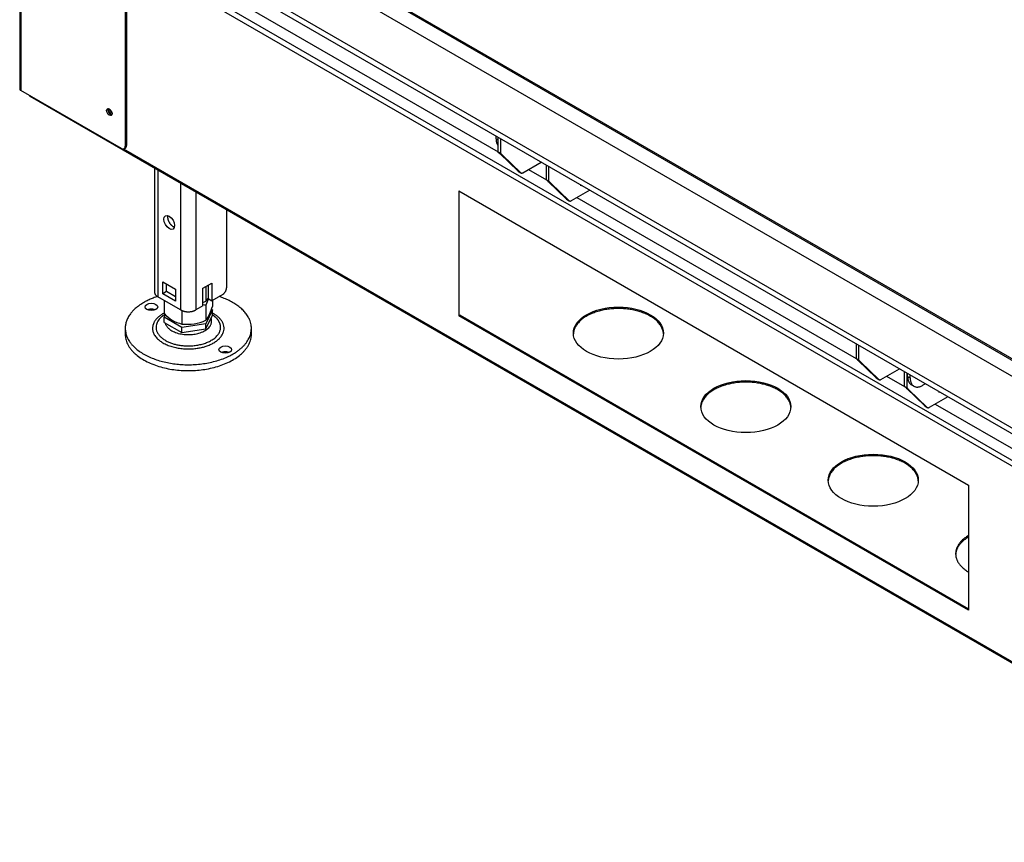
# Model space of a CAD drawing. Units: millimetres. Extents: x -42 to 3836, y 375 to 2508.
# Drawn here: x 2744 to 3290, y 653 to 1110 of the extents above; entities that cross this region are included whole.
import ezdxf

# ---------------------------------------------------------------- set-up
doc = ezdxf.new("R2010")
doc.units = ezdxf.units.MM
for name, color, linetype in [('Default', 7, 'Continuous'), ('tangent', 7, 'Continuous'), ('visible', 7, 'Continuous')]:
    doc.layers.add(name, color=color, linetype=linetype)

# ---------------------------------------------------------------- blocks, each defined once
blk = doc.blocks.new('SE322')
at = {"layer": 'visible', "color": 7, "linetype": 'Continuous'}
for p, q in [((3261.58, 448.22), (3262.19, 447.87)), ((3235.42, 443.73), (3236.05, 445.1)), ((3245.22, 438.08), (3235.42, 443.73)), ((3235.42, 440.87), (3235.42, 443.73)), ((3262.19, 447.87), (3258.6, 440.15)), ((3258.6, 437.29), (3262.19, 445.02)), ((3262.19, 445.02), (3262.19, 447.87)), ((3235.42, 440.87), (3245.22, 435.22)), ((3258.6, 440.15), (3245.22, 438.08)), ((3245.22, 435.22), (3245.22, 438.08)), ((3245.22, 435.22), (3258.6, 437.29)), ((3258.6, 437.29), (3258.6, 440.15))]:
    blk.add_line(p, q, dxfattribs=at)
blk.add_rational_spline([(3241.2, 494.6), (3241.01, 494.26), (3240.91, 493.91)], [1, 0.997034853286, 1], degree=2, dxfattribs=at)
blk = doc.blocks.new('SE323')
at = {"layer": 'visible', "color": 7, "linetype": 'Continuous'}
blk.add_rational_spline([(3231.7, 455.27), (3213.8, 449.48), (3213.8, 437.64)], [1, 0.862716037803, 1], degree=2, dxfattribs=at)
blk.add_rational_spline([(3213.8, 437.64), (3213.8, 420.61), (3242.88, 417.72), (3271.95, 414.84), (3281.8, 430.89), (3291.64, 446.95), (3265.9, 455.27)], [1, 0.764641601783, 1, 0.764641601783, 1, 0.764641601783, 1], degree=2, knots=[0, 0, 0, 0.333333, 0.333333, 0.666667, 0.666667, 1, 1, 1], dxfattribs=at)
blk = doc.blocks.new('SE324')
at = {"layer": 'tangent', "color": 7, "linetype": 'Continuous'}
blk.add_rational_spline([(3236.14, 445.52), (3217.19, 434.58), (3241.95, 428.66), (3266.71, 422.74), (3266.71, 438.21)], [1, 0.55557023302, 1, 0.55557023302, 1], degree=2, knots=[0, 0, 0, 0.5, 0.5, 1, 1, 1], dxfattribs=at)
blk.add_rational_spline([(3266.71, 438.21), (3266.71, 440.91), (3264.43, 443.27)], [1, 0.967564163974, 1], degree=2, dxfattribs=at)
at = {"layer": 'visible', "color": 7, "linetype": 'Continuous'}
blk.add_rational_spline([(3264.43, 443.27), (3263.48, 444.24), (3262.19, 445.08)], [1, 0.994173225144, 1], degree=2, dxfattribs=at)
blk = doc.blocks.new('SE325')
at = {"layer": 'tangent', "color": 7, "linetype": 'Continuous'}
blk.add_rational_spline([(3235.42, 446.09), (3228.96, 442.69), (3228.96, 437.64)], [1, 0.915059403445, 1], degree=2, dxfattribs=at)
blk.add_rational_spline([(3228.96, 437.64), (3228.96, 420.07), (3256.8, 427.16), (3284.64, 434.24), (3262.19, 446.09)], [1, 0.546205506306, 1, 0.546205506306, 1], degree=2, knots=[0, 0, 0, 0.5, 0.5, 1, 1, 1], dxfattribs=at)
blk = doc.blocks.new('SE326')
at = {"layer": 'tangent', "color": 7, "linetype": 'Continuous'}
blk.add_rational_spline([(3235.98, 440.55), (3237.9, 432.8), (3251.21, 434.26), (3264.53, 435.72), (3261.41, 443.33)], [1, 0.690906902796, 1, 0.690906902796, 1], degree=2, knots=[0, 0, 0, 0.5, 0.5, 1, 1, 1], dxfattribs=at)
at = {"layer": 'visible', "color": 7, "linetype": 'Continuous'}
for p, q in [((3213.8, 437.64), (3213.8, 434.37)), ((3283.8, 434.37), (3283.8, 437.64))]:
    blk.add_line(p, q, dxfattribs=at)
for centre in [(3228.3, 449.48), (3269.31, 425.8)]:
    blk.add_ellipse(centre, major_axis=(3.5, 0), ratio=0.57735, dxfattribs=at)
for points, weights in [([(3230.36, 447.84), (3228.3, 448.71), (3226.24, 447.84)], [1, 0.808122035752, 1]), ([(3271.37, 424.17), (3269.31, 425.03), (3267.25, 424.17)], [1, 0.808122035638, 1])]:
    blk.add_rational_spline(points, weights, degree=2, dxfattribs=at)
blk.add_rational_spline([(3213.8, 434.37), (3213.8, 414.16), (3248.8, 414.16), (3283.8, 414.16), (3283.8, 434.37)], [1, 0.707106781187, 1, 0.707106781187, 1], degree=2, knots=[0, 0, 0, 0.5, 0.5, 1, 1, 1], dxfattribs=at)
blk = doc.blocks.new('SE327')
at = {"layer": 'tangent', "color": 7, "linetype": 'Continuous'}
for p, q in [((3231.83, 525.55), (3231.83, 455.19)), ((3244.56, 518.2), (3244.56, 447.84)), ((3253.05, 513.3), (3253.05, 447.84))]:
    blk.add_line(p, q, dxfattribs=at)
at = {"layer": 'visible', "color": 7, "linetype": 'Continuous'}
for p, q in [((3230.07, 526.57), (3230.07, 457.64)), ((3270.02, 503.51), (3270.02, 460.09)), ((3234.66, 456.83), (3234.66, 463.36)), ((3234.66, 463.36), (3241.73, 459.28)), ((3236.78, 458.05), (3236.78, 462.13)), ((3241.73, 459.28), (3241.73, 452.74)), ((3256.93, 459.89), (3261.88, 462.75)), ((3256.93, 450.09), (3256.93, 459.89)), ((3259.76, 461.52), (3259.76, 454.17)), ((3261.88, 462.75), (3261.88, 452.95)), ((3244.56, 447.84), (3231.83, 455.19)), ((3236.78, 458.05), (3234.66, 456.83)), ((3241.73, 452.74), (3234.66, 456.83)), ((3241.73, 455.19), (3236.78, 458.05)), ((3259.76, 454.17), (3261.88, 452.95)), ((3267.89, 456.42), (3261.88, 452.95)), ((3256.93, 450.09), (3253.05, 447.84))]:
    blk.add_line(p, q, dxfattribs=at)
blk.add_ellipse((3238.2, 496.43), major_axis=(2.12, -3.68), ratio=0.57735, dxfattribs=at)
blk.add_rational_spline([(3237.42, 500.23), (3236.96, 498.55), (3238.19, 496.42), (3239.42, 494.3), (3241.1, 493.85)], [1, 0.865775432486, 1, 0.865775432487, 1], degree=2, knots=[0, 0, 0, 0.5, 0.5, 1, 1, 1], dxfattribs=at)
for points, weights in [([(3267.89, 456.42), (3270.02, 457.64), (3270.02, 460.09)], [1, 0.707106781186, 1]), ([(3230.07, 457.64), (3230.07, 456.21), (3231.83, 455.19)], [1, 0.923879532511, 1]), ([(3244.56, 447.84), (3248.8, 445.39), (3253.05, 447.84)], [1, 0.707106781187, 1])]:
    blk.add_rational_spline(points, weights, degree=2, dxfattribs=at)
blk = doc.blocks.new('SE328')
at = {"layer": 'visible', "color": 7, "linetype": 'Continuous'}
blk.add_line((3258.6, 460.85), (3258.6, 452.69), dxfattribs=at)
for centre, radius, start, end in [((3239.48, 466.26), 23.44, 324.6359, 329.7291), ((3247.91, 477.53), 27.05, 289.3258, 293.2939)]:
    blk.add_arc(centre, radius, start, end, dxfattribs=at)
blk = doc.blocks.new('SE329')
at = {"layer": 'visible', "color": 7, "linetype": 'Continuous'}
for p, q in [((3235.42, 453.12), (3235.42, 445.66)), ((3258.6, 450.47), (3258.6, 442.07)), ((3262.19, 453.12), (3262.19, 449.8)), ((3245.22, 447.52), (3245.22, 440))]:
    blk.add_line(p, q, dxfattribs=at)
for centre, radius, start, end in [((3281.31, 444.62), 23.44, 155.7433, 165.5719), ((3255.91, 423.55), 27.05, 84.2941, 88.0747), ((3239.48, 455.64), 23.44, 324.6359, 345.5719), ((3250.57, 460.59), 21.27, 224.5796, 255.4204), ((3247.91, 466.91), 27.05, 264.2941, 293.2939)]:
    blk.add_arc(centre, radius, start, end, dxfattribs=at)
blk = doc.blocks.new('SE330')
at = {"layer": 'visible', "color": 7, "linetype": 'Continuous'}
for p, q in [((3222.29, 690.14), (3197.54, 675.85)), ((3880.25, 310.26), (3222.29, 690.14)), ((3197.54, 675.85), (3880.25, 281.69)), ((3197.54, 672.58), (3197.54, 675.85)), ((3197.54, 672.58), (3880.25, 278.42)), ((4247.94, 493.98), (4177.23, 534.8)), ((4177.23, 506.22), (4198.45, 493.98)), ((4177.23, 502.96), (4195.62, 492.34)), ((4198.45, 493.98), (3880.25, 310.26)), ((3880.25, 281.69), (4247.94, 493.98)), ((4247.94, 490.71), (4247.94, 493.98)), ((3880.25, 278.42), (4247.94, 490.71)), ((3880.25, 278.42), (3880.25, 281.69))]:
    blk.add_line(p, q, dxfattribs=at)
blk = doc.blocks.new('SE332')
at = {"layer": 'tangent', "color": 7, "linetype": 'Continuous'}
for p, q in [((3212.85, 537.19), (3863.28, 161.66)), ((3877.42, 153.5), (3877.77, 153.29))]:
    blk.add_line(p, q, dxfattribs=at)
blk = doc.blocks.new('SE334')
at = {"layer": 'visible', "color": 7, "linetype": 'Continuous'}
for p, q in [((3214.51, 654.62), (3226.22, 647.86)), ((3243.15, 638.09), (3253.09, 632.35)), ((3270.02, 622.57), (3420.68, 535.59)), ((3437.6, 525.82), (3447.55, 520.08)), ((3464.47, 510.31), (3619.37, 420.87)), ((3636.3, 411.1), (3646.24, 405.36)), ((3663.17, 395.59), (3742.72, 349.66)), ((3830.75, 298.83), (3840.7, 293.09)), ((3857.62, 283.32), (3878.48, 271.28))]:
    blk.add_line(p, q, dxfattribs=at)
blk = doc.blocks.new('SE340')
at = {"layer": 'visible', "color": 7, "linetype": 'Continuous'}
blk.add_line((3213.8, 663.2), (3213.8, 538.68), dxfattribs=at)
blk = doc.blocks.new('SE341')
at = {"layer": 'visible', "color": 7, "linetype": 'Continuous'}
blk.add_line((3214.51, 662.79), (3214.51, 539.09), dxfattribs=at)
blk = doc.blocks.new('SE342')
at = {"layer": 'tangent', "color": 7, "linetype": 'Continuous'}
for p, q in [((3155.82, 1186.16), (3155.82, 569.71)), ((3213.8, 538.68), (3214.51, 539.09))]:
    blk.add_line(p, q, dxfattribs=at)
at = {"layer": 'visible', "color": 7, "linetype": 'Continuous'}
for p, q in [((3155.23, 1186.98), (3155.23, 570.52)), ((3211.68, 537.45), (3155.82, 569.71)), ((3213.18, 537.31), (3213.89, 537.71))]:
    blk.add_line(p, q, dxfattribs=at)
blk.add_ellipse((3204.96, 557.66), major_axis=(1.08, -1.86), ratio=0.57735, dxfattribs=at)
for points, weights in [([(3155.23, 570.52), (3155.23, 570.04), (3155.82, 569.71)], [1, 0.923879532509, 1]), ([(3211.68, 537.45), (3213.8, 536.23), (3213.8, 538.68)], [1, 0.707106781187, 1]), ([(3213.89, 537.71), (3214.51, 538.07), (3214.51, 539.09)], [1, 0.923879532511, 1])]:
    blk.add_rational_spline(points, weights, degree=2, dxfattribs=at)
blk.add_rational_spline([(3204.3, 559.63), (3203.83, 558.77), (3204.59, 557.45), (3205.36, 556.13), (3206.33, 556.11)], [1, 0.815133999708, 1, 0.815133999707, 1], degree=2, knots=[0, 0, 0, 0.5, 0.5, 1, 1, 1], dxfattribs=at)
blk = doc.blocks.new('SE387')
at = {"layer": 'tangent', "color": 7, "linetype": 'Continuous'}
for p, q in [((3630.57, 410.08), (3631.98, 409.26)), ((3657.44, 394.57), (3658.85, 393.75))]:
    blk.add_line(p, q, dxfattribs=at)
at = {"layer": 'visible', "color": 7, "linetype": 'Continuous'}
for p, q in [((3619.33, 429.06), (3619.33, 420.92)), ((3620.74, 428.25), (3620.74, 420.1)), ((3619.33, 420.92), (3620.39, 419.88)), ((3620.74, 420.1), (3619.33, 420.92)), ((3620.39, 419.88), (3621.8, 419.06)), ((3620.39, 419.88), (3630.57, 410.08)), ((3620.74, 420.1), (3621.8, 419.06)), ((3621.8, 419.06), (3631.98, 409.26)), ((3630.7, 409.98), (3632.12, 409.17)), ((3633.12, 409.26), (3643.37, 415.18)), ((3646.2, 405.4), (3646.2, 413.55)), ((3647.61, 404.59), (3647.61, 412.73)), ((3646.2, 405.4), (3647.61, 404.59)), ((3647.26, 404.37), (3646.2, 405.4)), ((3647.26, 404.37), (3648.67, 403.55)), ((3657.44, 394.57), (3647.26, 404.37)), ((3648.67, 403.55), (3647.61, 404.59)), ((3648.67, 403.55), (3658.85, 393.75)), ((3670.24, 399.67), (3659.99, 393.75)), ((3665.4, 402.04), (3665.4, 402.46)), ((3665.41, 402.46), (3665.4, 402.45)), ((3665.77, 402.25), (3665.4, 402.04)), ((3657.57, 394.47), (3658.99, 393.65))]:
    blk.add_line(p, q, dxfattribs=at)
for points, weights in [([(3630.57, 410.08), (3630.63, 410.02), (3630.7, 409.98)], [1, 0.997484208798, 1]), ([(3631.98, 409.26), (3632.41, 408.86), (3633.12, 409.26)], [1, 0.894427191001, 1]), ([(3657.44, 394.57), (3657.5, 394.51), (3657.57, 394.47)], [1, 0.99748420883, 1]), ([(3658.85, 393.75), (3659.28, 393.34), (3659.99, 393.75)], [1, 0.894427191, 1])]:
    blk.add_rational_spline(points, weights, degree=2, dxfattribs=at)
blk = doc.blocks.new('SE388')
at = {"layer": 'tangent', "color": 7, "linetype": 'Continuous'}
for p, q in [((3431.87, 524.8), (3433.29, 523.98)), ((3458.74, 509.29), (3460.16, 508.47))]:
    blk.add_line(p, q, dxfattribs=at)
at = {"layer": 'visible', "color": 7, "linetype": 'Continuous'}
for p, q in [((3420.63, 543.78), (3420.63, 535.64)), ((3422.04, 542.97), (3422.04, 534.82)), ((3420.63, 535.64), (3421.69, 534.6)), ((3422.04, 534.82), (3420.63, 535.64)), ((3421.69, 534.6), (3423.1, 533.78)), ((3421.69, 534.6), (3431.87, 524.8)), ((3422.04, 534.82), (3423.1, 533.78)), ((3423.1, 533.78), (3433.29, 523.98)), ((3432, 524.7), (3433.42, 523.88)), ((3434.42, 523.98), (3444.67, 529.9)), ((3447.5, 520.12), (3447.5, 528.27)), ((3448.91, 519.31), (3448.91, 527.45)), ((3447.5, 520.12), (3448.91, 519.31)), ((3448.56, 519.08), (3447.5, 520.12)), ((3448.56, 519.08), (3449.97, 518.27)), ((3458.74, 509.29), (3448.56, 519.08)), ((3449.97, 518.27), (3448.91, 519.31)), ((3449.97, 518.27), (3460.16, 508.47)), ((3471.54, 514.39), (3461.29, 508.47)), ((3466.7, 516.76), (3466.7, 517.18)), ((3466.72, 517.17), (3466.7, 517.17)), ((3467.07, 516.97), (3466.7, 516.76)), ((3458.87, 509.19), (3460.29, 508.37))]:
    blk.add_line(p, q, dxfattribs=at)
for points, weights in [([(3431.87, 524.8), (3431.93, 524.74), (3432, 524.7)], [1, 0.997484208738, 1]), ([(3433.29, 523.98), (3433.71, 523.57), (3434.42, 523.98)], [1, 0.894427191, 1]), ([(3458.74, 509.29), (3458.8, 509.23), (3458.87, 509.19)], [1, 0.997484208798, 1]), ([(3460.16, 508.47), (3460.58, 508.06), (3461.29, 508.47)], [1, 0.894427190999, 1])]:
    blk.add_rational_spline(points, weights, degree=2, dxfattribs=at)
blk = doc.blocks.new('SE417')
at = {"layer": 'tangent', "color": 7, "linetype": 'Continuous'}
blk.add_line((3419.57, 542.76), (3420.63, 542.15), dxfattribs=at)
at = {"layer": 'visible', "color": 7, "linetype": 'Continuous'}
blk.add_line((3419.57, 542.76), (3419.57, 544.39), dxfattribs=at)
blk.add_rational_spline([(3419.57, 542.76), (3419.57, 540.44), (3420.63, 539.07)], [1, 0.961769203083, 1], degree=2, dxfattribs=at)
blk = doc.blocks.new('SE419')
at = {"layer": 'tangent', "color": 7, "linetype": 'Continuous'}
blk.add_line((3647.96, 410.9), (3649.38, 410.08), dxfattribs=at)
at = {"layer": 'visible', "color": 7, "linetype": 'Continuous'}
for p, q in [((3647.96, 410.9), (3647.96, 412.53)), ((3649.38, 410.08), (3649.38, 411.71)), ((3650.04, 406.32), (3651.45, 405.5)), ((3657.86, 406.82), (3656.45, 406))]:
    blk.add_line(p, q, dxfattribs=at)
for points, weights in [([(3647.96, 410.9), (3647.96, 407.52), (3650.04, 406.32)], [1, 0.923879532511, 1]), ([(3649.38, 410.08), (3649.38, 401.92), (3656.45, 406)], [1, 0.707106781186, 1])]:
    blk.add_rational_spline(points, weights, degree=2, dxfattribs=at)
blk = doc.blocks.new('SE420')
at = {"layer": 'tangent', "color": 7, "linetype": 'Continuous'}
for p, q in [((3237.14, 681.57), (3237.14, 690.55)), ((3237.84, 690.96), (3237.84, 691.77)), ((3875.65, 321.9), (3875.65, 312.92)), ((3878.48, 321.9), (3878.48, 311.28))]:
    blk.add_line(p, q, dxfattribs=at)
at = {"layer": 'visible', "color": 7, "linetype": 'Continuous'}
for p, q in [((3236.55, 691.37), (3236.55, 681.9)), ((3237.14, 692.18), (3238.2, 692.79)), ((3237.14, 690.55), (3875.65, 321.9)), ((3237.84, 691.77), (3238.2, 691.98)), ((3237.84, 690.96), (3876.36, 322.31)), ((3881.66, 324.55), (3877.78, 322.31)), ((3882.37, 324.15), (3878.48, 321.9)), ((3882.37, 324.15), (3881.66, 324.55)), ((3882.37, 311.49), (3882.37, 324.15))]:
    blk.add_line(p, q, dxfattribs=at)
for points, weights in [([(3237.14, 692.18), (3235.72, 691.37), (3237.14, 690.55)], [1, 0.707106781187, 1]), ([(3237.84, 691.77), (3237.14, 691.37), (3237.84, 690.96)], [1, 0.707106781186, 1]), ([(3875.65, 321.9), (3877.07, 321.08), (3878.48, 321.9)], [1, 0.707106781186, 1]), ([(3876.36, 322.31), (3877.07, 321.9), (3877.78, 322.31)], [1, 0.707106781187, 1])]:
    blk.add_rational_spline(points, weights, degree=2, dxfattribs=at)

msp = doc.modelspace()

# ---------------------------------------------------------------- linework, layer by layer
for p, q in [((2987.26, 1014.68), (2987.26, 945.27)), ((3270.1, 851.38), (3270.1, 781.97))]:
    msp.add_line(p, q)
at = {"layer": 'tangent', "color": 7, "linetype": 'Continuous'}
for p, q in [((2802.88, 1148.89), (3331.09, 843.93)), ((2802.88, 1145.62), (3329.68, 841.48)), ((2987.97, 945.68), (2987.26, 945.27))]:
    msp.add_line(p, q, dxfattribs=at)
at = {"layer": 'visible', "color": 7, "linetype": 'Continuous'}
for p, q in [((2749.2, 1067.34), (3466.56, 653.17)), ((2987.26, 1014.68), (3270.1, 851.38)), ((3270.1, 781.97), (2987.26, 945.27)), ((2987.97, 945.68), (3270.1, 782.79))]:
    msp.add_line(p, q, dxfattribs=at)
for centre in [(3075.83, 935.78), (3146.54, 894.96), (3217.25, 854.13)]:
    msp.add_ellipse(centre, major_axis=(-25, 0), ratio=0.57735, dxfattribs=at)
for points, weights in [([(2748.85, 1067.81), (2748.95, 1067.49), (2749.2, 1067.34)], [1, 0.970536802191, 1]), ([(2793.65, 1060), (2793.84, 1058.75), (2794.83, 1057.96)], [1, 0.827483198497, 1]), ([(3270.1, 823.41), (3262.96, 819.2), (3262.96, 813.31)], [0.824415493827, 0.840593474246, 1]), ([(3270.1, 822.59), (3263.24, 818.55), (3262.97, 812.9)], [0.827231443346, 0.846806637941, 1]), ([(3262.96, 813.31), (3262.96, 807.41), (3270.1, 803.2)], [1, 0.810556406937, 0.766550202724])]:
    msp.add_rational_spline(points, weights, degree=2, dxfattribs=at)
for points, weights in [([(2792.97, 1060.38), (2792.73, 1059.54), (2793.35, 1058.47), (2793.97, 1057.39), (2794.81, 1057.19)], [1, 0.86058853737, 1, 0.860588537371, 1]), ([(3100.82, 935.37), (3100.13, 949.4), (3075.83, 949.4), (3051.52, 949.4), (3050.84, 935.37)], [1, 0.71703704609, 1, 0.71703704609, 1]), ([(3171.53, 894.55), (3170.84, 908.57), (3146.54, 908.57), (3122.23, 908.57), (3121.55, 894.55)], [1, 0.717037053221, 1, 0.717037053221, 1]), ([(3242.24, 853.72), (3241.55, 867.75), (3217.25, 867.75), (3192.94, 867.75), (3192.26, 853.72)], [1, 0.717037077491, 1, 0.717037077491, 1])]:
    msp.add_rational_spline(points, weights, degree=2, knots=[0, 0, 0, 0.5, 0.5, 1, 1, 1], dxfattribs=at)

# ---------------------------------------------------------------- block references
at = {"layer": 'Default'}
for name in ['SE342', 'SE340', 'SE341', 'SE420', 'SE330', 'SE334', 'SE417', 'SE388', 'SE332', 'SE327', 'SE322', 'SE328', 'SE323', 'SE326', 'SE329', 'SE325', 'SE324', 'SE387', 'SE419']:
    msp.add_blockref(name, (-411.63, 500.8), dxfattribs=at)

doc.saveas('drawing.dxf')
